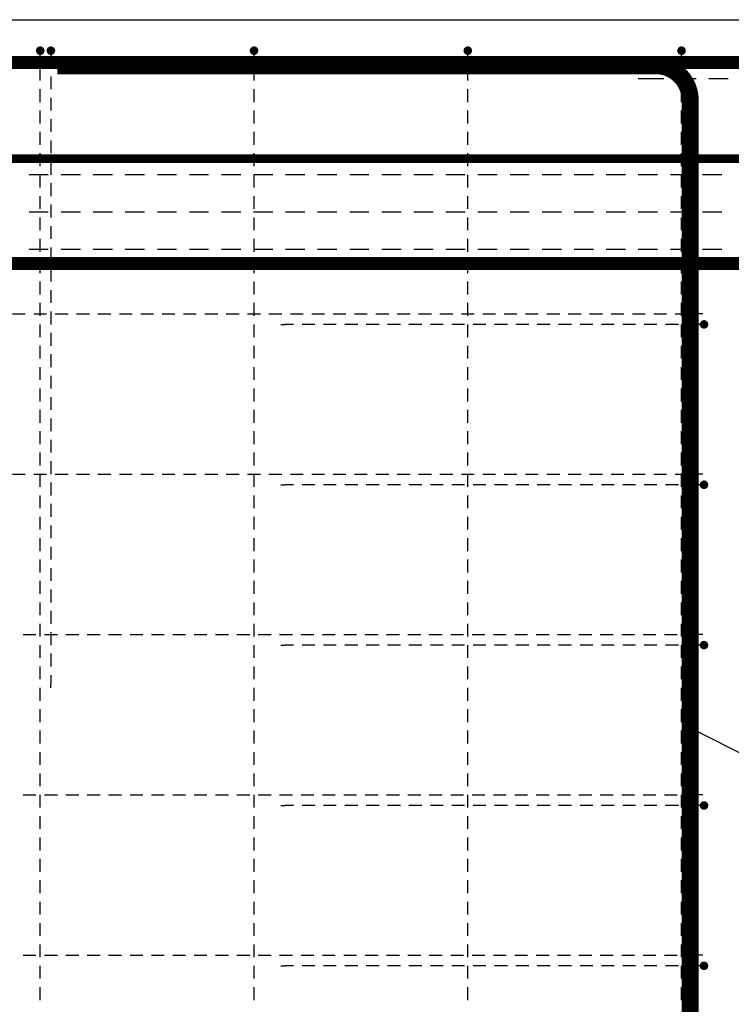
# Model space of a CAD drawing. Units: millimetres. Extents: x -83014 to -67264, y -36588 to -19711.
# Drawn here: x -76757 to -76091, y -30437 to -29516 of the extents above; entities that cross this region are included whole.
import ezdxf

# ---------------------------------------------------------------- set-up
doc = ezdxf.new("R2010")
doc.units = ezdxf.units.MM
doc.header["$LTSCALE"] = 20
for name, color, linetype in [('K-TVAR', 2, 'Continuous'), ('P_PŘÍČNÉ-HORNÍ', 31, 'Continuous'), ('Polp_POLOŽKA', 2, 'Continuous')]:
    doc.layers.add(name, color=color, linetype=linetype)

msp = doc.modelspace()

# ---------------------------------------------------------------- linework, layer by layer
at = {"layer": 'K-TVAR', "color": 7}
msp.add_line((-81117.6, -29515.65), (-75557.6, -29515.65), dxfattribs=at)
at = {"layer": 'P_PŘÍČNÉ-HORNÍ'}
for points in [[(-76735.6, -29544.65, 4, 4, 1), (-76739.6, -29544.65, 4, 4, 1)], [(-76725.6, -29544.65, 4, 4, 1), (-76729.6, -29544.65, 4, 4, 1)], [(-76535.6, -29544.65, 4, 4, 1), (-76539.6, -29544.65, 4, 4, 1)], [(-76335.6, -29544.65, 4, 4, 1), (-76339.6, -29544.65, 4, 4, 1)], [(-76135.6, -29544.65, 4, 4, 1), (-76139.6, -29544.65, 4, 4, 1)], [(-76114.6, -29800.65, 4, 4, 1), (-76118.6, -29800.65, 4, 4, 1)], [(-76114.6, -29950.65, 4, 4, 1), (-76118.6, -29950.65, 4, 4, 1)], [(-76114.6, -30100.65, 4, 4, 1), (-76118.6, -30100.65, 4, 4, 1)], [(-76114.6, -30250.65, 4, 4, 1), (-76118.6, -30250.65, 4, 4, 1)], [(-76114.6, -30400.65, 4, 4, 1), (-76118.6, -30400.65, 4, 4, 1)]]:
    msp.add_lwpolyline(points, format="xyseb", close=True, dxfattribs=at)
for points in [[(-77888.6, -29743.65, 12, 12, 0), (-75674.6, -29743.65, 12, 12, 0.414214), (-75644.6, -29713.65, 12, 12, 0), (-75644.6, -29585.65, 12, 12, 0.414214), (-75674.6, -29555.65, 12, 12, 0), (-78638.6, -29555.65, 12, 12, 0)], [(-76721.6, -30822.65, 16, 16, 0), (-76161.6, -30822.65, 16, 16, 0.414214), (-76129.6, -30790.65, 16, 16, 0), (-76129.6, -29590.65, 16, 16, 0.414214), (-76161.6, -29558.65, 16, 16, 0), (-76721.6, -29558.65, 16, 16, 0)], [(-81084.65, -29645.65, 8, 8, 0), (-75654.65, -29645.65, 8, 8, 0)]]:
    msp.add_lwpolyline(points, format="xyseb", dxfattribs=at)
for points in [[(-76737.6, -29552.65), (-76737.6, -29548.65)], [(-76727.6, -29548.65), (-76727.6, -29560.65)], [(-76537.6, -29552.65), (-76537.6, -29548.65)], [(-76337.6, -29552.65), (-76337.6, -29548.65)], [(-76137.6, -29552.65), (-76137.6, -29548.65)], [(-76737.6, -29572.65), (-76737.6, -29560.65)], [(-76537.6, -29572.65), (-76537.6, -29560.65)], [(-76337.6, -29572.65), (-76337.6, -29560.65)], [(-76137.6, -29572.65), (-76137.6, -29560.65)], [(-76727.6, -29568.65), (-76727.6, -29580.65)], [(-76178.05, -29570.65), (-76172.05, -29570.65)], [(-76172.05, -29570.65), (-76154.05, -29570.65)], [(-76142.05, -29570.65), (-76124.05, -29570.65)], [(-76112.05, -29570.65), (-76094.05, -29570.65)], [(-76737.6, -29592.65), (-76737.6, -29580.65)], [(-76537.6, -29592.65), (-76537.6, -29580.65)], [(-76337.6, -29592.65), (-76337.6, -29580.65)], [(-76137.6, -29592.65), (-76137.6, -29580.65)], [(-76727.6, -29588.65), (-76727.6, -29600.65)], [(-76737.6, -29612.65), (-76737.6, -29600.65)], [(-76537.6, -29612.65), (-76537.6, -29600.65)], [(-76337.6, -29612.65), (-76337.6, -29600.65)], [(-76137.6, -29612.65), (-76137.6, -29600.65)], [(-76727.6, -29608.65), (-76727.6, -29620.65)], [(-76737.6, -29632.65), (-76737.6, -29620.65)], [(-76537.6, -29632.65), (-76537.6, -29620.65)], [(-76337.6, -29632.65), (-76337.6, -29620.65)], [(-76137.6, -29632.65), (-76137.6, -29620.65)], [(-76727.6, -29628.65), (-76727.6, -29640.65)], [(-76737.6, -29652.65), (-76737.6, -29640.65)], [(-76537.6, -29652.65), (-76537.6, -29640.65)], [(-76337.6, -29652.65), (-76337.6, -29640.65)], [(-76137.6, -29652.65), (-76137.6, -29640.65)], [(-76727.6, -29648.65), (-76727.6, -29660.65)], [(-76730.05, -29660.65), (-76748.05, -29660.65)], [(-76737.6, -29672.65), (-76737.6, -29660.65)], [(-76700.05, -29660.65), (-76718.05, -29660.65)], [(-76670.05, -29660.65), (-76688.05, -29660.65)], [(-76640.05, -29660.65), (-76658.05, -29660.65)], [(-76610.05, -29660.65), (-76628.05, -29660.65)], [(-76580.05, -29660.65), (-76598.05, -29660.65)], [(-76550.05, -29660.65), (-76568.05, -29660.65)], [(-76520.05, -29660.65), (-76538.05, -29660.65)], [(-76537.6, -29672.65), (-76537.6, -29660.65)], [(-76490.05, -29660.65), (-76508.05, -29660.65)], [(-76460.05, -29660.65), (-76478.05, -29660.65)], [(-76430.05, -29660.65), (-76448.05, -29660.65)], [(-76400.05, -29660.65), (-76418.05, -29660.65)], [(-76370.05, -29660.65), (-76388.05, -29660.65)], [(-76340.05, -29660.65), (-76358.05, -29660.65)], [(-76337.6, -29672.65), (-76337.6, -29660.65)], [(-76310.05, -29660.65), (-76328.05, -29660.65)], [(-76280.05, -29660.65), (-76298.05, -29660.65)], [(-76250.05, -29660.65), (-76268.05, -29660.65)], [(-76220.05, -29660.65), (-76238.05, -29660.65)], [(-76190.05, -29660.65), (-76208.05, -29660.65)], [(-76160.05, -29660.65), (-76178.05, -29660.65)], [(-76130.05, -29660.65), (-76148.05, -29660.65)], [(-76137.6, -29672.65), (-76137.6, -29660.65)], [(-76100.05, -29660.65), (-76118.05, -29660.65)], [(-76727.6, -29668.65), (-76727.6, -29680.65)], [(-76737.6, -29692.65), (-76737.6, -29680.65)], [(-76537.6, -29692.65), (-76537.6, -29680.65)], [(-76337.6, -29692.65), (-76337.6, -29680.65)], [(-76137.6, -29692.65), (-76137.6, -29680.65)], [(-76727.6, -29688.65), (-76727.6, -29700.65)], [(-76730.05, -29695.65), (-76748.05, -29695.65)], [(-76737.6, -29712.65), (-76737.6, -29700.65)], [(-76700.05, -29695.65), (-76718.05, -29695.65)], [(-76670.05, -29695.65), (-76688.05, -29695.65)], [(-76640.05, -29695.65), (-76658.05, -29695.65)], [(-76610.05, -29695.65), (-76628.05, -29695.65)], [(-76580.05, -29695.65), (-76598.05, -29695.65)], [(-76550.05, -29695.65), (-76568.05, -29695.65)], [(-76520.05, -29695.65), (-76538.05, -29695.65)], [(-76537.6, -29712.65), (-76537.6, -29700.65)], [(-76490.05, -29695.65), (-76508.05, -29695.65)], [(-76460.05, -29695.65), (-76478.05, -29695.65)], [(-76430.05, -29695.65), (-76448.05, -29695.65)], [(-76400.05, -29695.65), (-76418.05, -29695.65)], [(-76370.05, -29695.65), (-76388.05, -29695.65)], [(-76340.05, -29695.65), (-76358.05, -29695.65)], [(-76337.6, -29712.65), (-76337.6, -29700.65)], [(-76310.05, -29695.65), (-76328.05, -29695.65)], [(-76280.05, -29695.65), (-76298.05, -29695.65)], [(-76250.05, -29695.65), (-76268.05, -29695.65)], [(-76220.05, -29695.65), (-76238.05, -29695.65)], [(-76190.05, -29695.65), (-76208.05, -29695.65)], [(-76160.05, -29695.65), (-76178.05, -29695.65)], [(-76130.05, -29695.65), (-76148.05, -29695.65)], [(-76137.6, -29712.65), (-76137.6, -29700.65)], [(-76100.05, -29695.65), (-76118.05, -29695.65)], [(-76727.6, -29708.65), (-76727.6, -29720.65)], [(-76737.6, -29732.65), (-76737.6, -29720.65)], [(-76537.6, -29732.65), (-76537.6, -29720.65)], [(-76337.6, -29732.65), (-76337.6, -29720.65)], [(-76137.6, -29732.65), (-76137.6, -29720.65)], [(-76727.6, -29728.65), (-76727.6, -29740.65)], [(-76730.05, -29730.65), (-76748.05, -29730.65)], [(-76700.05, -29730.65), (-76718.05, -29730.65)], [(-76670.05, -29730.65), (-76688.05, -29730.65)], [(-76640.05, -29730.65), (-76658.05, -29730.65)], [(-76610.05, -29730.65), (-76628.05, -29730.65)], [(-76580.05, -29730.65), (-76598.05, -29730.65)], [(-76550.05, -29730.65), (-76568.05, -29730.65)], [(-76520.05, -29730.65), (-76538.05, -29730.65)], [(-76490.05, -29730.65), (-76508.05, -29730.65)], [(-76460.05, -29730.65), (-76478.05, -29730.65)], [(-76430.05, -29730.65), (-76448.05, -29730.65)], [(-76400.05, -29730.65), (-76418.05, -29730.65)], [(-76370.05, -29730.65), (-76388.05, -29730.65)], [(-76340.05, -29730.65), (-76358.05, -29730.65)], [(-76310.05, -29730.65), (-76328.05, -29730.65)], [(-76280.05, -29730.65), (-76298.05, -29730.65)], [(-76250.05, -29730.65), (-76268.05, -29730.65)], [(-76220.05, -29730.65), (-76238.05, -29730.65)], [(-76190.05, -29730.65), (-76208.05, -29730.65)], [(-76160.05, -29730.65), (-76178.05, -29730.65)], [(-76130.05, -29730.65), (-76148.05, -29730.65)], [(-76100.05, -29730.65), (-76118.05, -29730.65)], [(-76737.6, -29752.65), (-76737.6, -29740.65)], [(-76537.6, -29752.65), (-76537.6, -29740.65)], [(-76337.6, -29752.65), (-76337.6, -29740.65)], [(-76137.6, -29752.65), (-76137.6, -29740.65)], [(-76727.6, -29748.65), (-76727.6, -29760.65)], [(-76737.6, -29772.65), (-76737.6, -29760.65)], [(-76537.6, -29772.65), (-76537.6, -29760.65)], [(-76337.6, -29772.65), (-76337.6, -29760.65)], [(-76137.6, -29772.65), (-76137.6, -29760.65)], [(-76727.6, -29768.65), (-76727.6, -29780.65)], [(-76737.6, -29792.65), (-76737.6, -29780.65)], [(-76537.6, -29792.65), (-76537.6, -29780.65)], [(-76337.6, -29792.65), (-76337.6, -29780.65)], [(-76137.6, -29792.65), (-76137.6, -29780.65)], [(-76763.6, -29790.65), (-76751.6, -29790.65)], [(-76763.6, -29790.65), (-76751.6, -29790.65)], [(-76743.6, -29790.65), (-76731.6, -29790.65)], [(-76743.6, -29790.65), (-76731.6, -29790.65)], [(-76727.6, -29788.65), (-76727.6, -29800.65)], [(-76723.6, -29790.65), (-76711.6, -29790.65)], [(-76723.6, -29790.65), (-76711.6, -29790.65)], [(-76703.6, -29790.65), (-76691.6, -29790.65)], [(-76703.6, -29790.65), (-76691.6, -29790.65)], [(-76683.6, -29790.65), (-76671.6, -29790.65)], [(-76683.6, -29790.65), (-76671.6, -29790.65)], [(-76663.6, -29790.65), (-76651.6, -29790.65)], [(-76663.6, -29790.65), (-76651.6, -29790.65)], [(-76643.6, -29790.65), (-76631.6, -29790.65)], [(-76643.6, -29790.65), (-76631.6, -29790.65)], [(-76623.6, -29790.65), (-76611.6, -29790.65)], [(-76623.6, -29790.65), (-76611.6, -29790.65)], [(-76603.6, -29790.65), (-76591.6, -29790.65)], [(-76603.6, -29790.65), (-76591.6, -29790.65)], [(-76583.6, -29790.65), (-76571.6, -29790.65)], [(-76583.6, -29790.65), (-76571.6, -29790.65)], [(-76563.6, -29790.65), (-76551.6, -29790.65)], [(-76563.6, -29790.65), (-76551.6, -29790.65)], [(-76543.6, -29790.65), (-76531.6, -29790.65)], [(-76543.6, -29790.65), (-76531.6, -29790.65)], [(-76523.6, -29790.65), (-76511.6, -29790.65)], [(-76523.6, -29790.65), (-76511.6, -29790.65)], [(-76503.6, -29790.65), (-76491.6, -29790.65)], [(-76503.6, -29790.65), (-76491.6, -29790.65)], [(-76483.6, -29790.65), (-76471.6, -29790.65)], [(-76483.6, -29790.65), (-76471.6, -29790.65)], [(-76463.6, -29790.65), (-76451.6, -29790.65)], [(-76463.6, -29790.65), (-76451.6, -29790.65)], [(-76443.6, -29790.65), (-76431.6, -29790.65)], [(-76443.6, -29790.65), (-76431.6, -29790.65)], [(-76423.6, -29790.65), (-76411.6, -29790.65)], [(-76423.6, -29790.65), (-76411.6, -29790.65)], [(-76403.6, -29790.65), (-76391.6, -29790.65)], [(-76403.6, -29790.65), (-76391.6, -29790.65)], [(-76383.6, -29790.65), (-76371.6, -29790.65)], [(-76383.6, -29790.65), (-76371.6, -29790.65)], [(-76363.6, -29790.65), (-76351.6, -29790.65)], [(-76363.6, -29790.65), (-76351.6, -29790.65)], [(-76343.6, -29790.65), (-76331.6, -29790.65)], [(-76343.6, -29790.65), (-76331.6, -29790.65)], [(-76323.6, -29790.65), (-76311.6, -29790.65)], [(-76323.6, -29790.65), (-76311.6, -29790.65)], [(-76303.6, -29790.65), (-76291.6, -29790.65)], [(-76303.6, -29790.65), (-76291.6, -29790.65)], [(-76283.6, -29790.65), (-76271.6, -29790.65)], [(-76283.6, -29790.65), (-76271.6, -29790.65)], [(-76263.6, -29790.65), (-76251.6, -29790.65)], [(-76263.6, -29790.65), (-76251.6, -29790.65)], [(-76243.6, -29790.65), (-76231.6, -29790.65)], [(-76243.6, -29790.65), (-76231.6, -29790.65)], [(-76223.6, -29790.65), (-76211.6, -29790.65)], [(-76223.6, -29790.65), (-76211.6, -29790.65)], [(-76203.6, -29790.65), (-76191.6, -29790.65)], [(-76203.6, -29790.65), (-76191.6, -29790.65)], [(-76183.6, -29790.65), (-76171.6, -29790.65)], [(-76183.6, -29790.65), (-76171.6, -29790.65)], [(-76163.6, -29790.65), (-76151.6, -29790.65)], [(-76163.6, -29790.65), (-76151.6, -29790.65)], [(-76143.6, -29790.65), (-76131.6, -29790.65)], [(-76143.6, -29790.65), (-76131.6, -29790.65)], [(-76123.6, -29790.65), (-76121.6, -29790.65)], [(-76123.6, -29790.65), (-76121.6, -29790.65)], [(-76117.6, -29790.65), (-76121.6, -29790.65)], [(-76117.6, -29790.65), (-76121.6, -29790.65)], [(-76737.6, -29812.65), (-76737.6, -29800.65)], [(-76537.6, -29812.65), (-76537.6, -29800.65)], [(-76512.6, -29800.65), (-76508.6, -29800.65)], [(-76500.6, -29800.65), (-76508.6, -29800.65)], [(-76480.6, -29800.65), (-76492.6, -29800.65)], [(-76460.6, -29800.65), (-76472.6, -29800.65)], [(-76440.6, -29800.65), (-76452.6, -29800.65)], [(-76420.6, -29800.65), (-76432.6, -29800.65)], [(-76400.6, -29800.65), (-76412.6, -29800.65)], [(-76380.6, -29800.65), (-76392.6, -29800.65)], [(-76360.6, -29800.65), (-76372.6, -29800.65)], [(-76340.6, -29800.65), (-76352.6, -29800.65)], [(-76337.6, -29812.65), (-76337.6, -29800.65)], [(-76320.6, -29800.65), (-76332.6, -29800.65)], [(-76300.6, -29800.65), (-76312.6, -29800.65)], [(-76280.6, -29800.65), (-76292.6, -29800.65)], [(-76260.6, -29800.65), (-76272.6, -29800.65)], [(-76240.6, -29800.65), (-76252.6, -29800.65)], [(-76220.6, -29800.65), (-76232.6, -29800.65)], [(-76200.6, -29800.65), (-76212.6, -29800.65)], [(-76180.6, -29800.65), (-76192.6, -29800.65)], [(-76160.6, -29800.65), (-76172.6, -29800.65)], [(-76140.6, -29800.65), (-76152.6, -29800.65)], [(-76137.6, -29812.65), (-76137.6, -29800.65)], [(-76120.6, -29800.65), (-76132.6, -29800.65)], [(-76727.6, -29808.65), (-76727.6, -29820.65)], [(-76737.6, -29832.65), (-76737.6, -29820.65)], [(-76537.6, -29832.65), (-76537.6, -29820.65)], [(-76337.6, -29832.65), (-76337.6, -29820.65)], [(-76137.6, -29832.65), (-76137.6, -29820.65)], [(-76727.6, -29828.65), (-76727.6, -29840.65)], [(-76737.6, -29852.65), (-76737.6, -29840.65)], [(-76727.6, -29848.65), (-76727.6, -29860.65)], [(-76537.6, -29852.65), (-76537.6, -29840.65)], [(-76337.6, -29852.65), (-76337.6, -29840.65)], [(-76137.6, -29852.65), (-76137.6, -29840.65)], [(-76737.6, -29872.65), (-76737.6, -29860.65)], [(-76537.6, -29872.65), (-76537.6, -29860.65)], [(-76337.6, -29872.65), (-76337.6, -29860.65)], [(-76137.6, -29872.65), (-76137.6, -29860.65)], [(-76727.6, -29868.65), (-76727.6, -29880.65)], [(-76737.6, -29892.65), (-76737.6, -29880.65)], [(-76537.6, -29892.65), (-76537.6, -29880.65)], [(-76337.6, -29892.65), (-76337.6, -29880.65)], [(-76137.6, -29892.65), (-76137.6, -29880.65)], [(-76727.6, -29888.65), (-76727.6, -29900.65)], [(-76737.6, -29912.65), (-76737.6, -29900.65)], [(-76537.6, -29912.65), (-76537.6, -29900.65)], [(-76337.6, -29912.65), (-76337.6, -29900.65)], [(-76137.6, -29912.65), (-76137.6, -29900.65)], [(-76727.6, -29908.65), (-76727.6, -29920.65)], [(-76737.6, -29932.65), (-76737.6, -29920.65)], [(-76537.6, -29932.65), (-76537.6, -29920.65)], [(-76337.6, -29932.65), (-76337.6, -29920.65)], [(-76137.6, -29932.65), (-76137.6, -29920.65)], [(-76727.6, -29928.65), (-76727.6, -29940.65)], [(-76763.6, -29940.65), (-76751.6, -29940.65)], [(-76763.6, -29940.65), (-76751.6, -29940.65)], [(-76743.6, -29940.65), (-76731.6, -29940.65)], [(-76743.6, -29940.65), (-76731.6, -29940.65)], [(-76737.6, -29952.65), (-76737.6, -29940.65)], [(-76723.6, -29940.65), (-76711.6, -29940.65)], [(-76723.6, -29940.65), (-76711.6, -29940.65)], [(-76703.6, -29940.65), (-76691.6, -29940.65)], [(-76703.6, -29940.65), (-76691.6, -29940.65)], [(-76683.6, -29940.65), (-76671.6, -29940.65)], [(-76683.6, -29940.65), (-76671.6, -29940.65)], [(-76663.6, -29940.65), (-76651.6, -29940.65)], [(-76663.6, -29940.65), (-76651.6, -29940.65)], [(-76643.6, -29940.65), (-76631.6, -29940.65)], [(-76643.6, -29940.65), (-76631.6, -29940.65)], [(-76623.6, -29940.65), (-76611.6, -29940.65)], [(-76623.6, -29940.65), (-76611.6, -29940.65)], [(-76603.6, -29940.65), (-76591.6, -29940.65)], [(-76603.6, -29940.65), (-76591.6, -29940.65)], [(-76583.6, -29940.65), (-76571.6, -29940.65)], [(-76583.6, -29940.65), (-76571.6, -29940.65)], [(-76563.6, -29940.65), (-76551.6, -29940.65)], [(-76563.6, -29940.65), (-76551.6, -29940.65)], [(-76543.6, -29940.65), (-76531.6, -29940.65)], [(-76543.6, -29940.65), (-76531.6, -29940.65)], [(-76537.6, -29952.65), (-76537.6, -29940.65)], [(-76523.6, -29940.65), (-76511.6, -29940.65)], [(-76523.6, -29940.65), (-76511.6, -29940.65)], [(-76503.6, -29940.65), (-76491.6, -29940.65)], [(-76503.6, -29940.65), (-76491.6, -29940.65)], [(-76483.6, -29940.65), (-76471.6, -29940.65)], [(-76483.6, -29940.65), (-76471.6, -29940.65)], [(-76463.6, -29940.65), (-76451.6, -29940.65)], [(-76463.6, -29940.65), (-76451.6, -29940.65)], [(-76443.6, -29940.65), (-76431.6, -29940.65)], [(-76443.6, -29940.65), (-76431.6, -29940.65)], [(-76423.6, -29940.65), (-76411.6, -29940.65)], [(-76423.6, -29940.65), (-76411.6, -29940.65)], [(-76403.6, -29940.65), (-76391.6, -29940.65)], [(-76403.6, -29940.65), (-76391.6, -29940.65)], [(-76383.6, -29940.65), (-76371.6, -29940.65)], [(-76383.6, -29940.65), (-76371.6, -29940.65)], [(-76363.6, -29940.65), (-76351.6, -29940.65)], [(-76363.6, -29940.65), (-76351.6, -29940.65)], [(-76343.6, -29940.65), (-76331.6, -29940.65)], [(-76343.6, -29940.65), (-76331.6, -29940.65)], [(-76337.6, -29952.65), (-76337.6, -29940.65)], [(-76323.6, -29940.65), (-76311.6, -29940.65)], [(-76323.6, -29940.65), (-76311.6, -29940.65)], [(-76303.6, -29940.65), (-76291.6, -29940.65)], [(-76303.6, -29940.65), (-76291.6, -29940.65)], [(-76283.6, -29940.65), (-76271.6, -29940.65)], [(-76283.6, -29940.65), (-76271.6, -29940.65)], [(-76263.6, -29940.65), (-76251.6, -29940.65)], [(-76263.6, -29940.65), (-76251.6, -29940.65)], [(-76243.6, -29940.65), (-76231.6, -29940.65)], [(-76243.6, -29940.65), (-76231.6, -29940.65)], [(-76223.6, -29940.65), (-76211.6, -29940.65)], [(-76223.6, -29940.65), (-76211.6, -29940.65)], [(-76203.6, -29940.65), (-76191.6, -29940.65)], [(-76203.6, -29940.65), (-76191.6, -29940.65)], [(-76183.6, -29940.65), (-76171.6, -29940.65)], [(-76183.6, -29940.65), (-76171.6, -29940.65)], [(-76163.6, -29940.65), (-76151.6, -29940.65)], [(-76163.6, -29940.65), (-76151.6, -29940.65)], [(-76143.6, -29940.65), (-76131.6, -29940.65)], [(-76143.6, -29940.65), (-76131.6, -29940.65)], [(-76137.6, -29952.65), (-76137.6, -29940.65)], [(-76123.6, -29940.65), (-76121.6, -29940.65)], [(-76123.6, -29940.65), (-76121.6, -29940.65)], [(-76117.6, -29940.65), (-76121.6, -29940.65)], [(-76117.6, -29940.65), (-76121.6, -29940.65)], [(-76727.6, -29948.65), (-76727.6, -29960.65)], [(-76512.6, -29950.65), (-76508.6, -29950.65)], [(-76500.6, -29950.65), (-76508.6, -29950.65)], [(-76480.6, -29950.65), (-76492.6, -29950.65)], [(-76460.6, -29950.65), (-76472.6, -29950.65)], [(-76440.6, -29950.65), (-76452.6, -29950.65)], [(-76420.6, -29950.65), (-76432.6, -29950.65)], [(-76400.6, -29950.65), (-76412.6, -29950.65)], [(-76380.6, -29950.65), (-76392.6, -29950.65)], [(-76360.6, -29950.65), (-76372.6, -29950.65)], [(-76340.6, -29950.65), (-76352.6, -29950.65)], [(-76320.6, -29950.65), (-76332.6, -29950.65)], [(-76300.6, -29950.65), (-76312.6, -29950.65)], [(-76280.6, -29950.65), (-76292.6, -29950.65)], [(-76260.6, -29950.65), (-76272.6, -29950.65)], [(-76240.6, -29950.65), (-76252.6, -29950.65)], [(-76220.6, -29950.65), (-76232.6, -29950.65)], [(-76200.6, -29950.65), (-76212.6, -29950.65)], [(-76180.6, -29950.65), (-76192.6, -29950.65)], [(-76160.6, -29950.65), (-76172.6, -29950.65)], [(-76140.6, -29950.65), (-76152.6, -29950.65)], [(-76120.6, -29950.65), (-76132.6, -29950.65)], [(-76737.6, -29972.65), (-76737.6, -29960.65)], [(-76727.6, -29968.65), (-76727.6, -29980.65)], [(-76537.6, -29972.65), (-76537.6, -29960.65)], [(-76337.6, -29972.65), (-76337.6, -29960.65)], [(-76137.6, -29972.65), (-76137.6, -29960.65)], [(-76737.6, -29992.65), (-76737.6, -29980.65)], [(-76537.6, -29992.65), (-76537.6, -29980.65)], [(-76337.6, -29992.65), (-76337.6, -29980.65)], [(-76137.6, -29992.65), (-76137.6, -29980.65)], [(-76727.6, -29988.65), (-76727.6, -30000.65)], [(-76737.6, -30012.65), (-76737.6, -30000.65)], [(-76537.6, -30012.65), (-76537.6, -30000.65)], [(-76337.6, -30012.65), (-76337.6, -30000.65)], [(-76137.6, -30012.65), (-76137.6, -30000.65)], [(-76727.6, -30008.65), (-76727.6, -30020.65)], [(-76737.6, -30032.65), (-76737.6, -30020.65)], [(-76537.6, -30032.65), (-76537.6, -30020.65)], [(-76337.6, -30032.65), (-76337.6, -30020.65)], [(-76137.6, -30032.65), (-76137.6, -30020.65)], [(-76727.6, -30028.65), (-76727.6, -30040.65)], [(-76737.6, -30052.65), (-76737.6, -30040.65)], [(-76537.6, -30052.65), (-76537.6, -30040.65)], [(-76337.6, -30052.65), (-76337.6, -30040.65)], [(-76137.6, -30052.65), (-76137.6, -30040.65)], [(-76727.6, -30048.65), (-76727.6, -30060.65)], [(-76737.6, -30072.65), (-76737.6, -30060.65)], [(-76537.6, -30072.65), (-76537.6, -30060.65)], [(-76337.6, -30072.65), (-76337.6, -30060.65)], [(-76137.6, -30072.65), (-76137.6, -30060.65)], [(-76727.6, -30068.65), (-76727.6, -30080.65)], [(-76737.6, -30092.65), (-76737.6, -30080.65)], [(-76727.6, -30088.65), (-76727.6, -30100.65)], [(-76537.6, -30092.65), (-76537.6, -30080.65)], [(-76337.6, -30092.65), (-76337.6, -30080.65)], [(-76137.6, -30092.65), (-76137.6, -30080.65)], [(-76753.6, -30090.65), (-76741.6, -30090.65)], [(-76753.6, -30090.65), (-76741.6, -30090.65)], [(-76733.6, -30090.65), (-76721.6, -30090.65)], [(-76733.6, -30090.65), (-76721.6, -30090.65)], [(-76713.6, -30090.65), (-76701.6, -30090.65)], [(-76713.6, -30090.65), (-76701.6, -30090.65)], [(-76693.6, -30090.65), (-76681.6, -30090.65)], [(-76693.6, -30090.65), (-76681.6, -30090.65)], [(-76673.6, -30090.65), (-76661.6, -30090.65)], [(-76673.6, -30090.65), (-76661.6, -30090.65)], [(-76653.6, -30090.65), (-76641.6, -30090.65)], [(-76653.6, -30090.65), (-76641.6, -30090.65)], [(-76633.6, -30090.65), (-76621.6, -30090.65)], [(-76633.6, -30090.65), (-76621.6, -30090.65)], [(-76613.6, -30090.65), (-76601.6, -30090.65)], [(-76613.6, -30090.65), (-76601.6, -30090.65)], [(-76593.6, -30090.65), (-76581.6, -30090.65)], [(-76593.6, -30090.65), (-76581.6, -30090.65)], [(-76573.6, -30090.65), (-76561.6, -30090.65)], [(-76573.6, -30090.65), (-76561.6, -30090.65)], [(-76553.6, -30090.65), (-76541.6, -30090.65)], [(-76553.6, -30090.65), (-76541.6, -30090.65)], [(-76533.6, -30090.65), (-76521.6, -30090.65)], [(-76533.6, -30090.65), (-76521.6, -30090.65)], [(-76513.6, -30090.65), (-76501.6, -30090.65)], [(-76513.6, -30090.65), (-76501.6, -30090.65)], [(-76493.6, -30090.65), (-76481.6, -30090.65)], [(-76493.6, -30090.65), (-76481.6, -30090.65)], [(-76473.6, -30090.65), (-76461.6, -30090.65)], [(-76473.6, -30090.65), (-76461.6, -30090.65)], [(-76453.6, -30090.65), (-76441.6, -30090.65)], [(-76453.6, -30090.65), (-76441.6, -30090.65)], [(-76433.6, -30090.65), (-76421.6, -30090.65)], [(-76433.6, -30090.65), (-76421.6, -30090.65)], [(-76413.6, -30090.65), (-76401.6, -30090.65)], [(-76413.6, -30090.65), (-76401.6, -30090.65)], [(-76393.6, -30090.65), (-76381.6, -30090.65)], [(-76393.6, -30090.65), (-76381.6, -30090.65)], [(-76373.6, -30090.65), (-76361.6, -30090.65)], [(-76373.6, -30090.65), (-76361.6, -30090.65)], [(-76353.6, -30090.65), (-76341.6, -30090.65)], [(-76353.6, -30090.65), (-76341.6, -30090.65)], [(-76333.6, -30090.65), (-76321.6, -30090.65)], [(-76333.6, -30090.65), (-76321.6, -30090.65)], [(-76313.6, -30090.65), (-76301.6, -30090.65)], [(-76313.6, -30090.65), (-76301.6, -30090.65)], [(-76293.6, -30090.65), (-76281.6, -30090.65)], [(-76293.6, -30090.65), (-76281.6, -30090.65)], [(-76273.6, -30090.65), (-76261.6, -30090.65)], [(-76273.6, -30090.65), (-76261.6, -30090.65)], [(-76253.6, -30090.65), (-76241.6, -30090.65)], [(-76253.6, -30090.65), (-76241.6, -30090.65)], [(-76233.6, -30090.65), (-76221.6, -30090.65)], [(-76233.6, -30090.65), (-76221.6, -30090.65)], [(-76213.6, -30090.65), (-76201.6, -30090.65)], [(-76213.6, -30090.65), (-76201.6, -30090.65)], [(-76193.6, -30090.65), (-76181.6, -30090.65)], [(-76193.6, -30090.65), (-76181.6, -30090.65)], [(-76173.6, -30090.65), (-76161.6, -30090.65)], [(-76173.6, -30090.65), (-76161.6, -30090.65)], [(-76153.6, -30090.65), (-76141.6, -30090.65)], [(-76153.6, -30090.65), (-76141.6, -30090.65)], [(-76133.6, -30090.65), (-76121.6, -30090.65)], [(-76133.6, -30090.65), (-76121.6, -30090.65)], [(-76117.6, -30090.65), (-76121.6, -30090.65)], [(-76117.6, -30090.65), (-76121.6, -30090.65)], [(-76737.6, -30112.65), (-76737.6, -30100.65)], [(-76537.6, -30112.65), (-76537.6, -30100.65)], [(-76512.6, -30100.65), (-76508.6, -30100.65)], [(-76500.6, -30100.65), (-76508.6, -30100.65)], [(-76480.6, -30100.65), (-76492.6, -30100.65)], [(-76460.6, -30100.65), (-76472.6, -30100.65)], [(-76440.6, -30100.65), (-76452.6, -30100.65)], [(-76420.6, -30100.65), (-76432.6, -30100.65)], [(-76400.6, -30100.65), (-76412.6, -30100.65)], [(-76380.6, -30100.65), (-76392.6, -30100.65)], [(-76360.6, -30100.65), (-76372.6, -30100.65)], [(-76340.6, -30100.65), (-76352.6, -30100.65)], [(-76337.6, -30112.65), (-76337.6, -30100.65)], [(-76320.6, -30100.65), (-76332.6, -30100.65)], [(-76300.6, -30100.65), (-76312.6, -30100.65)], [(-76280.6, -30100.65), (-76292.6, -30100.65)], [(-76260.6, -30100.65), (-76272.6, -30100.65)], [(-76240.6, -30100.65), (-76252.6, -30100.65)], [(-76220.6, -30100.65), (-76232.6, -30100.65)], [(-76200.6, -30100.65), (-76212.6, -30100.65)], [(-76180.6, -30100.65), (-76192.6, -30100.65)], [(-76160.6, -30100.65), (-76172.6, -30100.65)], [(-76140.6, -30100.65), (-76152.6, -30100.65)], [(-76137.6, -30112.65), (-76137.6, -30100.65)], [(-76120.6, -30100.65), (-76132.6, -30100.65)], [(-76727.6, -30108.65), (-76727.6, -30120.65)], [(-76737.6, -30132.65), (-76737.6, -30120.65)], [(-76537.6, -30132.65), (-76537.6, -30120.65)], [(-76337.6, -30132.65), (-76337.6, -30120.65)], [(-76137.6, -30132.65), (-76137.6, -30120.65)], [(-76727.6, -30128.65), (-76727.6, -30136.65)], [(-76737.6, -30152.65), (-76737.6, -30140.65)], [(-76727.6, -30140.65), (-76727.6, -30136.65)], [(-76537.6, -30152.65), (-76537.6, -30140.65)], [(-76337.6, -30152.65), (-76337.6, -30140.65)], [(-76137.6, -30152.65), (-76137.6, -30140.65)], [(-76737.6, -30172.65), (-76737.6, -30160.65)], [(-76537.6, -30172.65), (-76537.6, -30160.65)], [(-76337.6, -30172.65), (-76337.6, -30160.65)], [(-76137.6, -30172.65), (-76137.6, -30160.65)], [(-76737.6, -30192.65), (-76737.6, -30180.65)], [(-76537.6, -30192.65), (-76537.6, -30180.65)], [(-76337.6, -30192.65), (-76337.6, -30180.65)], [(-76137.6, -30192.65), (-76137.6, -30180.65)], [(-76737.6, -30212.65), (-76737.6, -30200.65)], [(-76537.6, -30212.65), (-76537.6, -30200.65)], [(-76337.6, -30212.65), (-76337.6, -30200.65)], [(-76137.6, -30212.65), (-76137.6, -30200.65)], [(-76737.6, -30232.65), (-76737.6, -30220.65)], [(-76537.6, -30232.65), (-76537.6, -30220.65)], [(-76337.6, -30232.65), (-76337.6, -30220.65)], [(-76137.6, -30232.65), (-76137.6, -30220.65)], [(-76753.6, -30240.65), (-76741.6, -30240.65)], [(-76753.6, -30240.65), (-76741.6, -30240.65)], [(-76737.6, -30252.65), (-76737.6, -30240.65)], [(-76733.6, -30240.65), (-76721.6, -30240.65)], [(-76733.6, -30240.65), (-76721.6, -30240.65)], [(-76713.6, -30240.65), (-76701.6, -30240.65)], [(-76713.6, -30240.65), (-76701.6, -30240.65)], [(-76693.6, -30240.65), (-76681.6, -30240.65)], [(-76693.6, -30240.65), (-76681.6, -30240.65)], [(-76673.6, -30240.65), (-76661.6, -30240.65)], [(-76673.6, -30240.65), (-76661.6, -30240.65)], [(-76653.6, -30240.65), (-76641.6, -30240.65)], [(-76653.6, -30240.65), (-76641.6, -30240.65)], [(-76633.6, -30240.65), (-76621.6, -30240.65)], [(-76633.6, -30240.65), (-76621.6, -30240.65)], [(-76613.6, -30240.65), (-76601.6, -30240.65)], [(-76613.6, -30240.65), (-76601.6, -30240.65)], [(-76593.6, -30240.65), (-76581.6, -30240.65)], [(-76593.6, -30240.65), (-76581.6, -30240.65)], [(-76573.6, -30240.65), (-76561.6, -30240.65)], [(-76573.6, -30240.65), (-76561.6, -30240.65)], [(-76553.6, -30240.65), (-76541.6, -30240.65)], [(-76553.6, -30240.65), (-76541.6, -30240.65)], [(-76537.6, -30252.65), (-76537.6, -30240.65)], [(-76533.6, -30240.65), (-76521.6, -30240.65)], [(-76533.6, -30240.65), (-76521.6, -30240.65)], [(-76513.6, -30240.65), (-76501.6, -30240.65)], [(-76513.6, -30240.65), (-76501.6, -30240.65)], [(-76493.6, -30240.65), (-76481.6, -30240.65)], [(-76493.6, -30240.65), (-76481.6, -30240.65)], [(-76473.6, -30240.65), (-76461.6, -30240.65)], [(-76473.6, -30240.65), (-76461.6, -30240.65)], [(-76453.6, -30240.65), (-76441.6, -30240.65)], [(-76453.6, -30240.65), (-76441.6, -30240.65)], [(-76433.6, -30240.65), (-76421.6, -30240.65)], [(-76433.6, -30240.65), (-76421.6, -30240.65)], [(-76413.6, -30240.65), (-76401.6, -30240.65)], [(-76413.6, -30240.65), (-76401.6, -30240.65)], [(-76393.6, -30240.65), (-76381.6, -30240.65)], [(-76393.6, -30240.65), (-76381.6, -30240.65)], [(-76373.6, -30240.65), (-76361.6, -30240.65)], [(-76373.6, -30240.65), (-76361.6, -30240.65)], [(-76353.6, -30240.65), (-76341.6, -30240.65)], [(-76353.6, -30240.65), (-76341.6, -30240.65)], [(-76337.6, -30252.65), (-76337.6, -30240.65)], [(-76333.6, -30240.65), (-76321.6, -30240.65)], [(-76333.6, -30240.65), (-76321.6, -30240.65)], [(-76313.6, -30240.65), (-76301.6, -30240.65)], [(-76313.6, -30240.65), (-76301.6, -30240.65)], [(-76293.6, -30240.65), (-76281.6, -30240.65)], [(-76293.6, -30240.65), (-76281.6, -30240.65)], [(-76273.6, -30240.65), (-76261.6, -30240.65)], [(-76273.6, -30240.65), (-76261.6, -30240.65)], [(-76253.6, -30240.65), (-76241.6, -30240.65)], [(-76253.6, -30240.65), (-76241.6, -30240.65)], [(-76233.6, -30240.65), (-76221.6, -30240.65)], [(-76233.6, -30240.65), (-76221.6, -30240.65)], [(-76213.6, -30240.65), (-76201.6, -30240.65)], [(-76213.6, -30240.65), (-76201.6, -30240.65)], [(-76193.6, -30240.65), (-76181.6, -30240.65)], [(-76193.6, -30240.65), (-76181.6, -30240.65)], [(-76173.6, -30240.65), (-76161.6, -30240.65)], [(-76173.6, -30240.65), (-76161.6, -30240.65)], [(-76153.6, -30240.65), (-76141.6, -30240.65)], [(-76153.6, -30240.65), (-76141.6, -30240.65)], [(-76137.6, -30252.65), (-76137.6, -30240.65)], [(-76133.6, -30240.65), (-76121.6, -30240.65)], [(-76133.6, -30240.65), (-76121.6, -30240.65)], [(-76117.6, -30240.65), (-76121.6, -30240.65)], [(-76117.6, -30240.65), (-76121.6, -30240.65)], [(-76512.6, -30250.65), (-76508.6, -30250.65)], [(-76500.6, -30250.65), (-76508.6, -30250.65)], [(-76480.6, -30250.65), (-76492.6, -30250.65)], [(-76460.6, -30250.65), (-76472.6, -30250.65)], [(-76440.6, -30250.65), (-76452.6, -30250.65)], [(-76420.6, -30250.65), (-76432.6, -30250.65)], [(-76400.6, -30250.65), (-76412.6, -30250.65)], [(-76380.6, -30250.65), (-76392.6, -30250.65)], [(-76360.6, -30250.65), (-76372.6, -30250.65)], [(-76340.6, -30250.65), (-76352.6, -30250.65)], [(-76320.6, -30250.65), (-76332.6, -30250.65)], [(-76300.6, -30250.65), (-76312.6, -30250.65)], [(-76280.6, -30250.65), (-76292.6, -30250.65)], [(-76260.6, -30250.65), (-76272.6, -30250.65)], [(-76240.6, -30250.65), (-76252.6, -30250.65)], [(-76220.6, -30250.65), (-76232.6, -30250.65)], [(-76200.6, -30250.65), (-76212.6, -30250.65)], [(-76180.6, -30250.65), (-76192.6, -30250.65)], [(-76160.6, -30250.65), (-76172.6, -30250.65)], [(-76140.6, -30250.65), (-76152.6, -30250.65)], [(-76120.6, -30250.65), (-76132.6, -30250.65)], [(-76737.6, -30272.65), (-76737.6, -30260.65)], [(-76537.6, -30272.65), (-76537.6, -30260.65)], [(-76337.6, -30272.65), (-76337.6, -30260.65)], [(-76137.6, -30272.65), (-76137.6, -30260.65)], [(-76737.6, -30292.65), (-76737.6, -30280.65)], [(-76537.6, -30292.65), (-76537.6, -30280.65)], [(-76337.6, -30292.65), (-76337.6, -30280.65)], [(-76137.6, -30292.65), (-76137.6, -30280.65)], [(-76737.6, -30312.65), (-76737.6, -30300.65)], [(-76537.6, -30312.65), (-76537.6, -30300.65)], [(-76337.6, -30312.65), (-76337.6, -30300.65)], [(-76137.6, -30312.65), (-76137.6, -30300.65)], [(-76737.6, -30332.65), (-76737.6, -30320.65)], [(-76537.6, -30332.65), (-76537.6, -30320.65)], [(-76337.6, -30332.65), (-76337.6, -30320.65)], [(-76137.6, -30332.65), (-76137.6, -30320.65)], [(-76737.6, -30352.65), (-76737.6, -30340.65)], [(-76537.6, -30352.65), (-76537.6, -30340.65)], [(-76337.6, -30352.65), (-76337.6, -30340.65)], [(-76137.6, -30352.65), (-76137.6, -30340.65)], [(-76737.6, -30372.65), (-76737.6, -30360.65)], [(-76537.6, -30372.65), (-76537.6, -30360.65)], [(-76337.6, -30372.65), (-76337.6, -30360.65)], [(-76137.6, -30372.65), (-76137.6, -30360.65)], [(-76737.6, -30392.65), (-76737.6, -30380.65)], [(-76537.6, -30392.65), (-76537.6, -30380.65)], [(-76337.6, -30392.65), (-76337.6, -30380.65)], [(-76137.6, -30392.65), (-76137.6, -30380.65)], [(-76753.6, -30390.65), (-76741.6, -30390.65)], [(-76753.6, -30390.65), (-76741.6, -30390.65)], [(-76733.6, -30390.65), (-76721.6, -30390.65)], [(-76733.6, -30390.65), (-76721.6, -30390.65)], [(-76713.6, -30390.65), (-76701.6, -30390.65)], [(-76713.6, -30390.65), (-76701.6, -30390.65)], [(-76693.6, -30390.65), (-76681.6, -30390.65)], [(-76693.6, -30390.65), (-76681.6, -30390.65)], [(-76673.6, -30390.65), (-76661.6, -30390.65)], [(-76673.6, -30390.65), (-76661.6, -30390.65)], [(-76653.6, -30390.65), (-76641.6, -30390.65)], [(-76653.6, -30390.65), (-76641.6, -30390.65)], [(-76633.6, -30390.65), (-76621.6, -30390.65)], [(-76633.6, -30390.65), (-76621.6, -30390.65)], [(-76613.6, -30390.65), (-76601.6, -30390.65)], [(-76613.6, -30390.65), (-76601.6, -30390.65)], [(-76593.6, -30390.65), (-76581.6, -30390.65)], [(-76593.6, -30390.65), (-76581.6, -30390.65)], [(-76573.6, -30390.65), (-76561.6, -30390.65)], [(-76573.6, -30390.65), (-76561.6, -30390.65)], [(-76553.6, -30390.65), (-76541.6, -30390.65)], [(-76553.6, -30390.65), (-76541.6, -30390.65)], [(-76533.6, -30390.65), (-76521.6, -30390.65)], [(-76533.6, -30390.65), (-76521.6, -30390.65)], [(-76513.6, -30390.65), (-76501.6, -30390.65)], [(-76513.6, -30390.65), (-76501.6, -30390.65)], [(-76493.6, -30390.65), (-76481.6, -30390.65)], [(-76493.6, -30390.65), (-76481.6, -30390.65)], [(-76473.6, -30390.65), (-76461.6, -30390.65)], [(-76473.6, -30390.65), (-76461.6, -30390.65)], [(-76453.6, -30390.65), (-76441.6, -30390.65)], [(-76453.6, -30390.65), (-76441.6, -30390.65)], [(-76433.6, -30390.65), (-76421.6, -30390.65)], [(-76433.6, -30390.65), (-76421.6, -30390.65)], [(-76413.6, -30390.65), (-76401.6, -30390.65)], [(-76413.6, -30390.65), (-76401.6, -30390.65)], [(-76393.6, -30390.65), (-76381.6, -30390.65)], [(-76393.6, -30390.65), (-76381.6, -30390.65)], [(-76373.6, -30390.65), (-76361.6, -30390.65)], [(-76373.6, -30390.65), (-76361.6, -30390.65)], [(-76353.6, -30390.65), (-76341.6, -30390.65)], [(-76353.6, -30390.65), (-76341.6, -30390.65)], [(-76333.6, -30390.65), (-76321.6, -30390.65)], [(-76333.6, -30390.65), (-76321.6, -30390.65)], [(-76313.6, -30390.65), (-76301.6, -30390.65)], [(-76313.6, -30390.65), (-76301.6, -30390.65)], [(-76293.6, -30390.65), (-76281.6, -30390.65)], [(-76293.6, -30390.65), (-76281.6, -30390.65)], [(-76273.6, -30390.65), (-76261.6, -30390.65)], [(-76273.6, -30390.65), (-76261.6, -30390.65)], [(-76253.6, -30390.65), (-76241.6, -30390.65)], [(-76253.6, -30390.65), (-76241.6, -30390.65)], [(-76233.6, -30390.65), (-76221.6, -30390.65)], [(-76233.6, -30390.65), (-76221.6, -30390.65)], [(-76213.6, -30390.65), (-76201.6, -30390.65)], [(-76213.6, -30390.65), (-76201.6, -30390.65)], [(-76193.6, -30390.65), (-76181.6, -30390.65)], [(-76193.6, -30390.65), (-76181.6, -30390.65)], [(-76173.6, -30390.65), (-76161.6, -30390.65)], [(-76173.6, -30390.65), (-76161.6, -30390.65)], [(-76153.6, -30390.65), (-76141.6, -30390.65)], [(-76153.6, -30390.65), (-76141.6, -30390.65)], [(-76133.6, -30390.65), (-76121.6, -30390.65)], [(-76133.6, -30390.65), (-76121.6, -30390.65)], [(-76117.6, -30390.65), (-76121.6, -30390.65)], [(-76117.6, -30390.65), (-76121.6, -30390.65)], [(-76737.6, -30412.65), (-76737.6, -30400.65)], [(-76537.6, -30412.65), (-76537.6, -30400.65)], [(-76512.6, -30400.65), (-76508.6, -30400.65)], [(-76500.6, -30400.65), (-76508.6, -30400.65)], [(-76480.6, -30400.65), (-76492.6, -30400.65)], [(-76460.6, -30400.65), (-76472.6, -30400.65)], [(-76440.6, -30400.65), (-76452.6, -30400.65)], [(-76420.6, -30400.65), (-76432.6, -30400.65)], [(-76400.6, -30400.65), (-76412.6, -30400.65)], [(-76380.6, -30400.65), (-76392.6, -30400.65)], [(-76360.6, -30400.65), (-76372.6, -30400.65)], [(-76340.6, -30400.65), (-76352.6, -30400.65)], [(-76337.6, -30412.65), (-76337.6, -30400.65)], [(-76320.6, -30400.65), (-76332.6, -30400.65)], [(-76300.6, -30400.65), (-76312.6, -30400.65)], [(-76280.6, -30400.65), (-76292.6, -30400.65)], [(-76260.6, -30400.65), (-76272.6, -30400.65)], [(-76240.6, -30400.65), (-76252.6, -30400.65)], [(-76220.6, -30400.65), (-76232.6, -30400.65)], [(-76200.6, -30400.65), (-76212.6, -30400.65)], [(-76180.6, -30400.65), (-76192.6, -30400.65)], [(-76160.6, -30400.65), (-76172.6, -30400.65)], [(-76140.6, -30400.65), (-76152.6, -30400.65)], [(-76137.6, -30412.65), (-76137.6, -30400.65)], [(-76120.6, -30400.65), (-76132.6, -30400.65)], [(-76737.6, -30432.65), (-76737.6, -30420.65)], [(-76537.6, -30432.65), (-76537.6, -30420.65)], [(-76337.6, -30432.65), (-76337.6, -30420.65)], [(-76137.6, -30432.65), (-76137.6, -30420.65)]]:
    msp.add_lwpolyline(points, dxfattribs=at)
at = {"layer": 'Polp_POLOŽKA', "color": 2}
msp.add_line((-75997.77, -30245.21), (-76129.6, -30178.18), dxfattribs=at)

doc.saveas('drawing.dxf')
